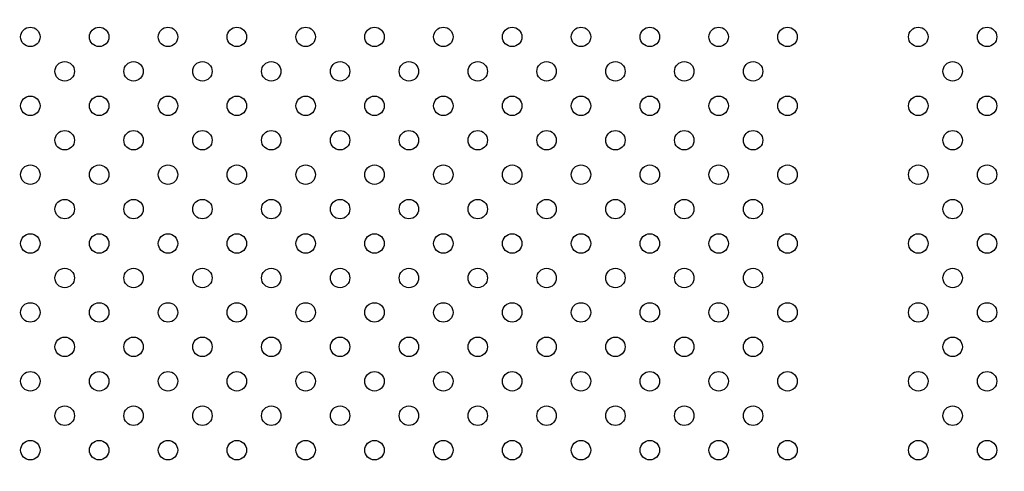
# Model space of a CAD drawing. Units: millimetres. Extents: x 27461.4 to 27490.5, y 14553.2 to 14579.6.
# Drawn here: x 27474.2 to 27474.6, y 14563.7 to 14563.9 of the extents above; entities that cross this region are included whole.
import ezdxf

# ---------------------------------------------------------------- set-up
doc = ezdxf.new("R2010")
doc.units = ezdxf.units.MM
doc.styles.get("Standard").update_dxf_attribs({"font": 'arial.ttf'})
doc.dimstyles.new('ISO-25', dxfattribs={"dimtxt": 2.5, "dimasz": 2.5, "dimexe": 1.25, "dimexo": 0.625, "dimtad": 1, "dimtxsty": 'Standard', "dimcen": 2.5, "dimadec": 0, "dimazin": 0, "dimtfac": 1, "dimtmove": 0, "dimatfit": 3, "dimfxl": 1, "dimarcsym": 0})

# ---------------------------------------------------------------- blocks, each defined once
blk = doc.blocks.new('*D1')
at = {"color": 0, "lineweight": -2, "transparency": 16777216}
for p, q in [((27478.70754, 14564.36663), (27478.70754, 14553.22573)), ((27464.67446, 14564.00134), (27464.67446, 14553.22573)), ((27467.17446, 14554.47573), (27476.20754, 14554.47573))]:
    blk.add_line(p, q, dxfattribs=at)
at = {"color": 0, "transparency": 16777216}
for points in [[(27467.17446, 14554.89239), (27467.17446, 14554.05906), (27464.67446, 14554.47573)], [(27476.20754, 14554.89239), (27476.20754, 14554.05906), (27478.70754, 14554.47573)]]:
    blk.add_solid(points, dxfattribs=at)
at = {"layer": 'Defpoints', "color": 0, "transparency": 16777216}
for p in [(27478.70754, 14564.99163), (27464.67446, 14564.62634), (27478.70754, 14554.47573)]:
    blk.add_point(p, dxfattribs=at)
at = {"color": 0, "transparency": 16777216, "insert": (27471.691, 14556.60311), "char_height": 2.5, "attachment_point": 5}
blk.add_mtext('14,03', dxfattribs=at)
blk = doc.blocks.new('*D2')
at = {"color": 0, "lineweight": -2, "transparency": 16777216}
for p, q in [((27489.25134, 14569.28512), (27489.25134, 14579.63471)), ((27474.46783, 14566.78512), (27490.50134, 14566.78512)), ((27489.25134, 14562.7027), (27489.25134, 14566.78512)), ((27478.23155, 14562.7027), (27490.50134, 14562.7027)), ((27489.25134, 14560.2027), (27489.25134, 14557.7027))]:
    blk.add_line(p, q, dxfattribs=at)
at = {"color": 0, "transparency": 16777216}
for points in [[(27488.83467, 14569.28512), (27489.66801, 14569.28512), (27489.25134, 14566.78512)], [(27488.83467, 14560.2027), (27489.66801, 14560.2027), (27489.25134, 14562.7027)]]:
    blk.add_solid(points, dxfattribs=at)
at = {"layer": 'Defpoints', "color": 0, "transparency": 16777216}
for p in [(27473.84283, 14566.78512), (27489.25134, 14566.78512), (27477.60655, 14562.7027)]:
    blk.add_point(p, dxfattribs=at)
at = {"color": 0, "transparency": 16777216, "insert": (27487.12395, 14575.70992), "char_height": 2.5, "attachment_point": 5, "rotation": 90}
blk.add_mtext('4,08', dxfattribs=at)

msp = doc.modelspace()

# ---------------------------------------------------------------- linework, layer by layer
for centre in [(27474.24407, 14563.89135), (27474.27235, 14563.89135), (27474.30064, 14563.89135), (27474.32892, 14563.89135), (27474.35721, 14563.89135), (27474.38549, 14563.89135), (27474.41377, 14563.89135), (27474.44206, 14563.89135), (27474.47034, 14563.89135), (27474.49863, 14563.89135), (27474.52691, 14563.89135), (27474.5552, 14563.89135), (27474.60892, 14563.89135), (27474.6372, 14563.89135), (27474.25821, 14563.87721), (27474.28649, 14563.87721), (27474.31478, 14563.87721), (27474.34306, 14563.87721), (27474.37135, 14563.87721), (27474.39963, 14563.87721), (27474.42792, 14563.87721), (27474.4562, 14563.87721), (27474.48448, 14563.87721), (27474.51277, 14563.87721), (27474.54105, 14563.87721), (27474.62306, 14563.87721), (27474.24407, 14563.86306), (27474.27235, 14563.86306), (27474.30064, 14563.86306), (27474.32892, 14563.86306), (27474.35721, 14563.86306), (27474.38549, 14563.86306), (27474.41377, 14563.86306), (27474.44206, 14563.86306), (27474.47034, 14563.86306), (27474.49863, 14563.86306), (27474.52691, 14563.86306), (27474.5552, 14563.86306), (27474.60892, 14563.86306), (27474.6372, 14563.86306), (27474.25821, 14563.84892), (27474.28649, 14563.84892), (27474.31478, 14563.84892), (27474.34306, 14563.84892), (27474.37135, 14563.84892), (27474.39963, 14563.84892), (27474.42792, 14563.84892), (27474.4562, 14563.84892), (27474.48448, 14563.84892), (27474.51277, 14563.84892), (27474.54105, 14563.84892), (27474.62306, 14563.84892), (27474.24407, 14563.83478), (27474.27235, 14563.83478), (27474.30064, 14563.83478), (27474.32892, 14563.83478), (27474.35721, 14563.83478), (27474.38549, 14563.83478), (27474.41377, 14563.83478), (27474.44206, 14563.83478), (27474.47034, 14563.83478), (27474.49863, 14563.83478), (27474.52691, 14563.83478), (27474.5552, 14563.83478), (27474.60892, 14563.83478), (27474.6372, 14563.83478), (27474.25821, 14563.82064), (27474.28649, 14563.82064), (27474.31478, 14563.82064), (27474.34306, 14563.82064), (27474.37135, 14563.82064), (27474.39963, 14563.82064), (27474.42792, 14563.82064), (27474.4562, 14563.82064), (27474.48448, 14563.82064), (27474.51277, 14563.82064), (27474.54105, 14563.82064), (27474.62306, 14563.82064), (27474.24407, 14563.8065), (27474.27235, 14563.8065), (27474.30064, 14563.8065), (27474.32892, 14563.8065), (27474.35721, 14563.8065), (27474.38549, 14563.8065), (27474.41377, 14563.8065), (27474.44206, 14563.8065), (27474.47034, 14563.8065), (27474.49863, 14563.8065), (27474.52691, 14563.8065), (27474.5552, 14563.8065), (27474.60892, 14563.8065), (27474.6372, 14563.8065), (27474.25821, 14563.79235), (27474.28649, 14563.79235), (27474.31478, 14563.79235), (27474.34306, 14563.79235), (27474.37135, 14563.79235), (27474.39963, 14563.79235), (27474.42792, 14563.79235), (27474.4562, 14563.79235), (27474.48448, 14563.79235), (27474.51277, 14563.79235), (27474.54105, 14563.79235), (27474.62306, 14563.79235), (27474.24407, 14563.77821), (27474.27235, 14563.77821), (27474.30064, 14563.77821), (27474.32892, 14563.77821), (27474.35721, 14563.77821), (27474.38549, 14563.77821), (27474.41377, 14563.77821), (27474.44206, 14563.77821), (27474.47034, 14563.77821), (27474.49863, 14563.77821), (27474.52691, 14563.77821), (27474.5552, 14563.77821), (27474.60892, 14563.77821), (27474.6372, 14563.77821), (27474.25821, 14563.76407), (27474.28649, 14563.76407), (27474.31478, 14563.76407), (27474.34306, 14563.76407), (27474.37135, 14563.76407), (27474.39963, 14563.76407), (27474.42792, 14563.76407), (27474.4562, 14563.76407), (27474.48448, 14563.76407), (27474.51277, 14563.76407), (27474.54105, 14563.76407), (27474.62306, 14563.76407), (27474.24407, 14563.74993), (27474.27235, 14563.74993), (27474.30064, 14563.74993), (27474.32892, 14563.74993), (27474.35721, 14563.74993), (27474.38549, 14563.74993), (27474.41377, 14563.74993), (27474.44206, 14563.74993), (27474.47034, 14563.74993), (27474.49863, 14563.74993), (27474.52691, 14563.74993), (27474.5552, 14563.74993), (27474.60892, 14563.74993), (27474.6372, 14563.74993), (27474.25821, 14563.73579), (27474.28649, 14563.73579), (27474.31478, 14563.73579), (27474.34306, 14563.73579), (27474.37135, 14563.73579), (27474.39963, 14563.73579), (27474.42792, 14563.73579), (27474.4562, 14563.73579), (27474.48448, 14563.73579), (27474.51277, 14563.73579), (27474.54105, 14563.73579), (27474.62306, 14563.73579), (27474.24407, 14563.72164), (27474.27235, 14563.72164), (27474.30064, 14563.72164), (27474.32892, 14563.72164), (27474.35721, 14563.72164), (27474.38549, 14563.72164), (27474.41377, 14563.72164), (27474.44206, 14563.72164), (27474.47034, 14563.72164), (27474.49863, 14563.72164), (27474.52691, 14563.72164), (27474.5552, 14563.72164), (27474.60892, 14563.72164), (27474.6372, 14563.72164)]:
    msp.add_circle(centre, 0.004)

# ---------------------------------------------------------------- dimensions: what is measured, and where the dimension line sits
dim = msp.add_linear_dim(base=(27489.25134, 14566.78512), p1=(27477.60655, 14562.7027), p2=(27473.84283, 14566.78512), angle=90, dimstyle='ISO-25')
dim.commit()
dim.dimension.update_dxf_attribs({"geometry": '*D2', "text_midpoint": (27487.12395, 14575.70992)})
dim = msp.add_linear_dim(base=(27478.70754, 14554.47573), p1=(27464.67446, 14564.62634), p2=(27478.70754, 14564.99163), dimstyle='ISO-25')
dim.commit()
dim.dimension.update_dxf_attribs({"geometry": '*D1', "text_midpoint": (27471.691, 14556.60311)})

doc.saveas('drawing.dxf')
